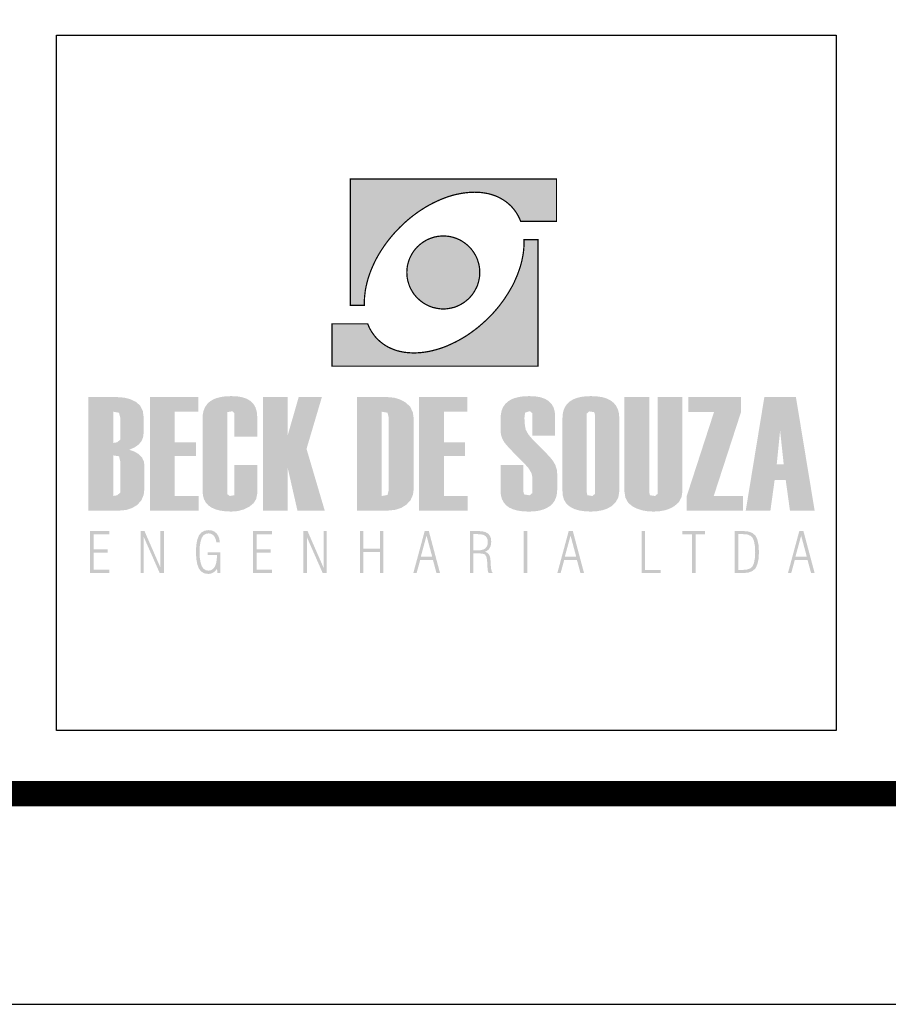
# Model space of a CAD drawing. Extents: x 192196 to 193246, y 1682618 to 1683360.
# Drawn here: x 192779 to 192882, y 1682618 to 1682735 of the extents above; entities that cross this region are included whole.
import ezdxf

# ---------------------------------------------------------------- set-up
doc = ezdxf.new("R2010")
doc.units = 0
doc.header["$MEASUREMENT"] = 0
for name, color, linetype in [('AMBI_FORMATO', 7, 'CONTINUOUS'), ('AMBI_LOGOTIPO', 7, 'CONTINUOUS'), ('AMBI_SELO-LING', 9, 'CONTINUOUS')]:
    doc.layers.add(name, color=color, linetype=linetype)

msp = doc.modelspace()

# ---------------------------------------------------------------- hatches: boundary and pattern name
at = {"layer": 'AMBI_LOGOTIPO', "linetype": 'CONTINUOUS'}
h = msp.add_hatch(color=242, dxfattribs=at)
h.paths.add_polyline_path([(192818.25, 1682715.73), (192818.25, 1682700.73), (192819.91, 1682700.73), (192819.91, 1682701.56), (192820.01, 1682702.42), (192820.17, 1682703.29), (192820.4, 1682704.08), (192820.56, 1682704.55), (192820.88, 1682705.36), (192821.28, 1682706.17), (192821.66, 1682706.87), (192822.18, 1682707.66), (192822.58, 1682708.22), (192822.96, 1682708.71), (192823.52, 1682709.36), (192823.98, 1682709.85), (192824.7, 1682710.55), (192825.57, 1682711.28), (192826.42, 1682711.91), (192827.31, 1682712.47), (192828.28, 1682712.99), (192829.24, 1682713.41), (192830.1, 1682713.71), (192831, 1682713.95), (192831.85, 1682714.09), (192832.73, 1682714.17), (192833.6, 1682714.15), (192834.4, 1682714.04), (192835.16, 1682713.85), (192835.88, 1682713.55), (192836.55, 1682713.17), (192837.25, 1682712.61), (192837.78, 1682711.99), (192837.97, 1682711.69), (192838.18, 1682711.37), (192838.36, 1682710.97), (192838.47, 1682710.71), (192842.72, 1682710.71), (192842.72, 1682715.73)])
h.paths.add_polyline_path([(192828.2, 1682700.45), (192828.41, 1682700.4), (192828.63, 1682700.36), (192828.84, 1682700.33), (192829.06, 1682700.31), (192829.28, 1682700.31), (192829.5, 1682700.31), (192829.72, 1682700.33), (192829.94, 1682700.36), (192830.15, 1682700.4), (192830.36, 1682700.45), (192830.57, 1682700.5), (192830.77, 1682700.57), (192830.96, 1682700.65), (192831.15, 1682700.74), (192831.34, 1682700.83), (192831.52, 1682700.94), (192831.7, 1682701.05), (192832.03, 1682701.3), (192832.19, 1682701.44), (192832.34, 1682701.58), (192832.48, 1682701.73), (192832.62, 1682701.89), (192832.75, 1682702.05), (192832.87, 1682702.22), (192832.98, 1682702.4), (192833.08, 1682702.58), (192833.18, 1682702.77), (192833.27, 1682702.95), (192833.35, 1682703.15), (192833.41, 1682703.35), (192833.47, 1682703.56), (192833.52, 1682703.77), (192833.56, 1682703.98), (192833.59, 1682704.2), (192833.6, 1682704.41), (192833.61, 1682704.64), (192833.6, 1682704.86), (192833.59, 1682705.08), (192833.56, 1682705.3), (192833.52, 1682705.51), (192833.47, 1682705.72), (192833.41, 1682705.92), (192833.35, 1682706.12), (192833.27, 1682706.32), (192833.18, 1682706.51), (192833.08, 1682706.7), (192832.98, 1682706.88), (192832.87, 1682707.05), (192832.75, 1682707.22), (192832.62, 1682707.39), (192832.48, 1682707.55), (192832.34, 1682707.7), (192832.19, 1682707.84), (192832.03, 1682707.97), (192831.87, 1682708.1), (192831.7, 1682708.22), (192831.52, 1682708.34), (192831.34, 1682708.44), (192831.15, 1682708.54), (192830.96, 1682708.62), (192830.77, 1682708.7), (192830.57, 1682708.77), (192830.36, 1682708.83), (192830.15, 1682708.88), (192829.94, 1682708.92), (192829.72, 1682708.94), (192829.5, 1682708.96), (192829.28, 1682708.96), (192829.06, 1682708.96), (192828.84, 1682708.94), (192828.63, 1682708.92), (192828.41, 1682708.88), (192828.2, 1682708.83), (192828, 1682708.77), (192827.8, 1682708.7), (192827.6, 1682708.62), (192827.41, 1682708.54), (192827.22, 1682708.44), (192827.04, 1682708.34), (192826.86, 1682708.22), (192826.69, 1682708.1), (192826.53, 1682707.97), (192826.38, 1682707.84), (192826.22, 1682707.7), (192826.08, 1682707.55), (192825.94, 1682707.39), (192825.81, 1682707.22), (192825.69, 1682707.05), (192825.58, 1682706.88), (192825.48, 1682706.7), (192825.38, 1682706.51), (192825.29, 1682706.32), (192825.22, 1682706.12), (192825.15, 1682705.92), (192825.09, 1682705.72), (192825.04, 1682705.51), (192825, 1682705.3), (192824.97, 1682705.08), (192824.96, 1682704.86), (192824.95, 1682704.64), (192824.96, 1682704.41), (192824.97, 1682704.2), (192825, 1682703.98), (192825.04, 1682703.77), (192825.09, 1682703.56), (192825.15, 1682703.35), (192825.22, 1682703.15), (192825.29, 1682702.95), (192825.38, 1682702.77), (192825.48, 1682702.58), (192825.58, 1682702.4), (192825.69, 1682702.22), (192825.81, 1682702.05), (192825.94, 1682701.89), (192826.08, 1682701.73), (192826.22, 1682701.58), (192826.38, 1682701.44), (192826.53, 1682701.3), (192826.69, 1682701.18), (192826.86, 1682701.05), (192827.04, 1682700.94), (192827.22, 1682700.83), (192827.41, 1682700.74), (192827.6, 1682700.65), (192827.8, 1682700.57), (192828, 1682700.5)])
h.paths.add_polyline_path([(192840.53, 1682693.52), (192840.53, 1682708.52), (192838.87, 1682708.52), (192838.85, 1682707.69), (192838.77, 1682706.83), (192838.62, 1682706.05), (192838.44, 1682705.38), (192838.15, 1682704.53), (192837.97, 1682704.07), (192837.6, 1682703.27), (192837.19, 1682702.52), (192836.86, 1682701.99), (192836.43, 1682701.34), (192836, 1682700.76), (192835.58, 1682700.25), (192835.06, 1682699.67), (192834.67, 1682699.28), (192834.1, 1682698.71), (192833.41, 1682698.13), (192832.7, 1682697.59), (192831.92, 1682697.05), (192830.94, 1682696.49), (192830, 1682696.03), (192829.13, 1682695.69), (192828.23, 1682695.41), (192827.35, 1682695.22), (192826.47, 1682695.1), (192825.59, 1682695.08), (192824.76, 1682695.14), (192823.95, 1682695.3), (192823.24, 1682695.54), (192822.53, 1682695.88), (192821.9, 1682696.32), (192821.34, 1682696.84), (192820.9, 1682697.38), (192820.73, 1682697.67), (192820.53, 1682698.01), (192820.3, 1682698.54), (192816.06, 1682698.54), (192816.06, 1682693.52)])
h = msp.add_hatch(color=164, dxfattribs=at)
h.paths.add_polyline_path([(192792.6, 1682683.86), (192793.08, 1682684.19), (192793.43, 1682684.59), (192793.63, 1682685.06), (192793.7, 1682685.59), (192793.7, 1682687.46), (192793.6, 1682688.22), (192793.3, 1682688.82), (192792.78, 1682689.28), (192792.13, 1682689.59), (192791.41, 1682689.78), (192790.62, 1682689.84), (192787.13, 1682689.84), (192787.13, 1682676.38), (192790.86, 1682676.38), (192791.62, 1682676.45), (192792.31, 1682676.67), (192792.93, 1682677.04), (192793.41, 1682677.56), (192793.7, 1682678.22), (192793.8, 1682679.04), (192793.8, 1682681.65), (192793.73, 1682682.2), (192793.51, 1682682.67), (192793.14, 1682683.06), (192792.63, 1682683.37), (192791.98, 1682683.59)])
h.paths.add_polyline_path([(192790.09, 1682684.4), (192790.09, 1682688.11), (192790.78, 1682687.99), (192790.92, 1682687.4), (192790.92, 1682684.79), (192790.55, 1682684.48)], flags=16)
h.paths.add_polyline_path([(192790.92, 1682678.5), (192790.55, 1682678.19), (192790.09, 1682678.11), (192790.09, 1682682.93), (192790.78, 1682682.82), (192790.92, 1682682.23)], flags=16)
h = msp.add_hatch(color=164, dxfattribs=at)
h.paths.add_polyline_path([(192797.39, 1682688.11), (192800.18, 1682688.11), (192800.18, 1682689.84), (192794.44, 1682689.84), (192794.44, 1682676.38), (192800.22, 1682676.38), (192800.22, 1682678.11), (192797.39, 1682678.11), (192797.39, 1682682.84), (192799.91, 1682682.84), (192799.91, 1682684.47), (192797.39, 1682684.47)])
h.paths.add_polyline_path([(192803.65, 1682688.07), (192804.23, 1682688.16), (192804.48, 1682687.95), (192804.48, 1682685.14), (192807.18, 1682685.14), (192807.18, 1682687.58), (192807.13, 1682688.14), (192806.98, 1682688.62), (192806.74, 1682689.03), (192806.41, 1682689.37), (192805.98, 1682689.63), (192805.45, 1682689.82), (192804.83, 1682689.93), (192804.11, 1682689.96), (192803.47, 1682689.94), (192802.88, 1682689.86), (192802.37, 1682689.73), (192801.93, 1682689.55), (192801.55, 1682689.31), (192801.24, 1682689.02), (192801.01, 1682688.68), (192800.83, 1682688.29), (192800.73, 1682687.84), (192800.7, 1682687.35), (192800.7, 1682678.68), (192800.74, 1682678.17), (192800.87, 1682677.72), (192801.08, 1682677.33), (192801.37, 1682677.01), (192801.75, 1682676.74), (192802.22, 1682676.53), (192802.76, 1682676.38), (192803.4, 1682676.29), (192804.11, 1682676.26), (192804.88, 1682676.32), (192805.58, 1682676.51), (192806.24, 1682676.83), (192806.76, 1682677.26), (192807.07, 1682677.77), (192807.18, 1682678.37), (192807.18, 1682681.79), (192804.48, 1682681.79), (192804.48, 1682678.2), (192803.92, 1682678.11), (192803.65, 1682678.32)])
h.paths.add_polyline_path([(192810.82, 1682681.38), (192811.96, 1682676.38), (192815.2, 1682676.38), (192813.04, 1682683.7), (192814.86, 1682689.84), (192812.11, 1682689.84), (192810.82, 1682685.36), (192810.82, 1682689.84), (192807.86, 1682689.84), (192807.86, 1682676.38), (192810.82, 1682676.38)])
h.paths.add_polyline_path([(192819.02, 1682676.38), (192822.72, 1682676.38), (192823.54, 1682676.46), (192824.27, 1682676.69), (192824.9, 1682677.08), (192825.39, 1682677.61), (192825.68, 1682678.26), (192825.78, 1682679.04), (192825.78, 1682687.19), (192825.67, 1682688.01), (192825.36, 1682688.68), (192824.84, 1682689.19), (192824.18, 1682689.55), (192823.47, 1682689.77), (192822.7, 1682689.84), (192819.02, 1682689.84)])
h.paths.add_polyline_path([(192821.97, 1682688.11), (192822.66, 1682687.99), (192822.8, 1682687.4), (192822.8, 1682678.82), (192822.66, 1682678.23), (192821.97, 1682678.11)], flags=16)
h.paths.add_polyline_path([(192829.36, 1682682.84), (192831.87, 1682682.84), (192831.87, 1682684.47), (192829.36, 1682684.47), (192829.36, 1682688.11), (192832.15, 1682688.11), (192832.15, 1682689.84), (192826.4, 1682689.84), (192826.4, 1682676.38), (192832.18, 1682676.38), (192832.18, 1682678.11), (192829.36, 1682678.11)])
h.paths.add_polyline_path([(192839.43, 1682681.37), (192839.76, 1682680.79), (192839.87, 1682680.28), (192839.87, 1682678.47), (192839.53, 1682678.19), (192838.87, 1682678.3), (192838.78, 1682678.68), (192838.78, 1682681.77), (192836.08, 1682681.77), (192836.08, 1682678.7), (192836.12, 1682678.19), (192836.25, 1682677.73), (192836.45, 1682677.34), (192836.74, 1682677.01), (192837.1, 1682676.74), (192837.55, 1682676.53), (192838.08, 1682676.38), (192838.69, 1682676.29), (192839.39, 1682676.26), (192840.04, 1682676.28), (192840.62, 1682676.36), (192841.14, 1682676.5), (192841.58, 1682676.69), (192841.96, 1682676.93), (192842.27, 1682677.22), (192842.51, 1682677.57), (192842.68, 1682677.98), (192842.78, 1682678.43), (192842.81, 1682678.94), (192842.81, 1682680.66), (192842.76, 1682681.23), (192842.59, 1682681.77), (192842.31, 1682682.26), (192842.06, 1682682.58), (192841.69, 1682682.99), (192841.22, 1682683.49), (192840.65, 1682684.07), (192839.96, 1682684.73), (192839.41, 1682685.37), (192839.08, 1682685.95), (192838.97, 1682686.48), (192838.91, 1682687.36), (192838.99, 1682688), (192839.57, 1682688.18), (192839.87, 1682687.91), (192839.87, 1682685.25), (192842.56, 1682685.25), (192842.56, 1682687.58), (192842.51, 1682688.14), (192842.37, 1682688.62), (192842.13, 1682689.03), (192841.8, 1682689.37), (192841.37, 1682689.63), (192840.84, 1682689.82), (192840.22, 1682689.93), (192839.5, 1682689.96), (192838.85, 1682689.94), (192838.27, 1682689.86), (192837.76, 1682689.73), (192837.31, 1682689.55), (192836.94, 1682689.31), (192836.63, 1682689.02), (192836.39, 1682688.68), (192836.22, 1682688.29), (192836.12, 1682687.84), (192836.08, 1682687.35), (192836.08, 1682685.83), (192836.13, 1682685.35), (192836.29, 1682684.89), (192836.54, 1682684.46), (192836.78, 1682684.16), (192837.14, 1682683.76), (192837.61, 1682683.27), (192838.19, 1682682.68), (192838.89, 1682681.99)])
h.paths.add_polyline_path([(192843.43, 1682678.68), (192843.47, 1682678.17), (192843.59, 1682677.72), (192843.8, 1682677.33), (192844.09, 1682677.01), (192844.47, 1682676.74), (192844.93, 1682676.53), (192845.47, 1682676.38), (192846.1, 1682676.29), (192846.8, 1682676.26), (192847.52, 1682676.3), (192848.17, 1682676.42), (192848.74, 1682676.61), (192849.24, 1682676.89), (192849.76, 1682677.37), (192850.07, 1682677.98), (192850.18, 1682678.7), (192850.18, 1682687.37), (192850.13, 1682687.91), (192850.01, 1682688.39), (192849.8, 1682688.81), (192849.51, 1682689.16), (192849.14, 1682689.45), (192848.69, 1682689.68), (192848.15, 1682689.84), (192847.53, 1682689.93), (192846.82, 1682689.96), (192846.18, 1682689.94), (192845.6, 1682689.86), (192845.09, 1682689.73), (192844.65, 1682689.55), (192844.28, 1682689.31), (192843.97, 1682689.02), (192843.73, 1682688.68), (192843.56, 1682688.29), (192843.46, 1682687.84), (192843.43, 1682687.35)])
h.paths.add_polyline_path([(192846.31, 1682687.89), (192846.62, 1682688.15), (192847.21, 1682688.05), (192847.29, 1682687.71), (192847.29, 1682678.36), (192846.98, 1682678.11), (192846.39, 1682678.2), (192846.31, 1682678.54)], flags=16)
h.paths.add_polyline_path([(192853.74, 1682689.84), (192850.78, 1682689.84), (192850.78, 1682678.68), (192850.9, 1682677.91), (192851.24, 1682677.29), (192851.81, 1682676.83), (192852.35, 1682676.58), (192852.93, 1682676.4), (192853.56, 1682676.29), (192854.24, 1682676.26), (192854.96, 1682676.3), (192855.61, 1682676.42), (192856.2, 1682676.62), (192856.71, 1682676.9), (192857.25, 1682677.38), (192857.57, 1682677.98), (192857.68, 1682678.7), (192857.68, 1682689.84), (192854.72, 1682689.84), (192854.72, 1682678.36), (192854.42, 1682678.11), (192853.82, 1682678.2), (192853.74, 1682678.54)])
h.paths.add_polyline_path([(192858.18, 1682676.38), (192864.85, 1682676.38), (192864.85, 1682678.11), (192861.39, 1682678.11), (192864.63, 1682688.07), (192864.63, 1682689.84), (192858.37, 1682689.84), (192858.37, 1682688.09), (192861.43, 1682688.09), (192858.18, 1682678.09)])
h = msp.add_hatch(color=164, dxfattribs=at)
h.paths.add_polyline_path([(192871.15, 1682689.84), (192867.4, 1682689.84), (192865.19, 1682676.38), (192868.12, 1682676.38), (192868.62, 1682679.99), (192869.94, 1682679.99), (192870.44, 1682676.38), (192873.37, 1682676.38)])
h.paths.add_polyline_path([(192869.27, 1682685.88), (192869.7, 1682681.86), (192868.87, 1682681.86)], flags=16)
h = msp.add_hatch(color=164, dxfattribs=at)
h.paths.add_polyline_path([(192787.32, 1682668.96), (192789.61, 1682668.96), (192789.61, 1682669.35), (192787.77, 1682669.35), (192787.77, 1682671.38), (192789.42, 1682671.38), (192789.42, 1682671.76), (192787.77, 1682671.76), (192787.77, 1682673.56), (192789.61, 1682673.56), (192789.61, 1682673.95), (192787.32, 1682673.95)])
h.paths.add_polyline_path([(192793.33, 1682668.96), (192793.72, 1682668.96), (192793.72, 1682673.23), (192795.61, 1682668.96), (192796.1, 1682668.96), (192796.1, 1682673.95), (192795.7, 1682673.95), (192795.7, 1682669.6), (192793.8, 1682673.95), (192793.33, 1682673.95)])
h.paths.add_polyline_path([(192800.46, 1682672.71), (192800.6, 1682673.14), (192800.8, 1682673.43), (192801.07, 1682673.61), (192801.4, 1682673.67), (192801.64, 1682673.64), (192801.85, 1682673.55), (192802.03, 1682673.39), (192802.17, 1682673.18), (192802.27, 1682672.92), (192802.33, 1682672.61), (192802.75, 1682672.61), (192802.68, 1682673.04), (192802.55, 1682673.4), (192802.35, 1682673.68), (192802.09, 1682673.89), (192801.78, 1682674.02), (192801.41, 1682674.06), (192800.94, 1682673.99), (192800.56, 1682673.78), (192800.27, 1682673.44), (192800.07, 1682672.94), (192799.95, 1682672.28), (192799.91, 1682671.46), (192799.95, 1682670.65), (192800.07, 1682670), (192800.26, 1682669.5), (192800.54, 1682669.14), (192800.91, 1682668.93), (192801.36, 1682668.86), (192801.57, 1682668.88), (192801.76, 1682668.93), (192801.95, 1682669.02), (192802.12, 1682669.14), (192802.27, 1682669.29), (192802.41, 1682669.47), (192802.46, 1682668.96), (192802.79, 1682668.96), (192802.79, 1682671.44), (192801.29, 1682671.44), (192801.29, 1682671.09), (192802.41, 1682671.09), (192802.38, 1682670.53), (192802.29, 1682670.07), (192802.15, 1682669.71), (192801.95, 1682669.46), (192801.69, 1682669.3), (192801.38, 1682669.25), (192801.06, 1682669.31), (192800.8, 1682669.49), (192800.6, 1682669.79), (192800.46, 1682670.21), (192800.37, 1682670.77), (192800.34, 1682671.46), (192800.37, 1682672.15)])
h.paths.add_polyline_path([(192806.67, 1682668.96), (192808.96, 1682668.96), (192808.96, 1682669.35), (192807.12, 1682669.35), (192807.12, 1682671.38), (192808.77, 1682671.38), (192808.77, 1682671.76), (192807.12, 1682671.76), (192807.12, 1682673.56), (192808.96, 1682673.56), (192808.96, 1682673.95), (192806.67, 1682673.95)])
h.paths.add_polyline_path([(192813.08, 1682673.23), (192814.96, 1682668.96), (192815.45, 1682668.96), (192815.45, 1682673.95), (192815.06, 1682673.95), (192815.06, 1682669.6), (192813.16, 1682673.95), (192812.68, 1682673.95), (192812.68, 1682668.96), (192813.08, 1682668.96)])
h.paths.add_polyline_path([(192819.78, 1682671.84), (192819.78, 1682673.95), (192819.37, 1682673.95), (192819.37, 1682668.96), (192819.78, 1682668.96), (192819.78, 1682671.45), (192821.76, 1682671.45), (192821.76, 1682668.96), (192822.17, 1682668.96), (192822.17, 1682673.95), (192821.76, 1682673.95), (192821.76, 1682671.84)])
h.paths.add_polyline_path([(192827.56, 1682673.95), (192827.07, 1682673.95), (192825.72, 1682668.96), (192826.11, 1682668.96), (192826.54, 1682670.53), (192828.05, 1682670.53), (192828.47, 1682668.96), (192828.89, 1682668.96)])
h.paths.add_polyline_path([(192827.96, 1682670.91), (192826.61, 1682670.91), (192827.29, 1682673.4)], flags=16)
h = msp.add_hatch(color=164, dxfattribs=at)
h.paths.add_polyline_path([(192839.26, 1682673.95), (192838.84, 1682673.95), (192838.84, 1682668.96), (192839.26, 1682668.96)])
h.paths.add_polyline_path([(192833.91, 1682671.27), (192834.24, 1682671.16), (192834.39, 1682670.9), (192834.46, 1682670.6), (192834.5, 1682670.2), (192834.51, 1682670.01), (192834.51, 1682669.88), (192834.54, 1682669.43), (192834.59, 1682669.13), (192834.66, 1682668.96), (192835.15, 1682668.96), (192835.03, 1682669.16), (192834.95, 1682669.49), (192834.91, 1682669.95), (192834.91, 1682670.12), (192834.9, 1682670.27), (192834.89, 1682670.39), (192834.86, 1682670.71), (192834.8, 1682670.96), (192834.71, 1682671.15), (192834.59, 1682671.3), (192834.43, 1682671.41), (192834.23, 1682671.49), (192834.46, 1682671.6), (192834.65, 1682671.75), (192834.79, 1682671.93), (192834.89, 1682672.15), (192834.95, 1682672.41), (192834.97, 1682672.71), (192834.93, 1682673.1), (192834.8, 1682673.41), (192834.59, 1682673.65), (192834.29, 1682673.82), (192833.9, 1682673.92), (192833.4, 1682673.95), (192832.43, 1682673.95), (192832.43, 1682668.96), (192832.85, 1682668.96), (192832.85, 1682671.29), (192833.63, 1682671.29)])
h.paths.add_polyline_path([(192833.7, 1682671.68), (192833.28, 1682671.65), (192832.85, 1682671.65), (192832.85, 1682673.58), (192833.39, 1682673.58), (192833.76, 1682673.56), (192834.06, 1682673.49), (192834.28, 1682673.36), (192834.43, 1682673.19), (192834.53, 1682672.95), (192834.56, 1682672.66), (192834.53, 1682672.33), (192834.43, 1682672.08), (192834.27, 1682671.89), (192834.03, 1682671.76)], flags=16)
h.paths.add_polyline_path([(192844.66, 1682673.95), (192844.17, 1682673.95), (192842.82, 1682668.96), (192843.21, 1682668.96), (192843.64, 1682670.53), (192845.14, 1682670.53), (192845.57, 1682668.96), (192845.99, 1682668.96)])
h.paths.add_polyline_path([(192845.06, 1682670.91), (192843.71, 1682670.91), (192844.39, 1682673.4)], flags=16)
h = msp.add_hatch(color=164, dxfattribs=at)
h.paths.add_polyline_path([(192872.52, 1682670.53), (192872.95, 1682668.96), (192873.37, 1682668.96), (192872.04, 1682673.95), (192871.55, 1682673.95), (192870.2, 1682668.96), (192870.59, 1682668.96), (192871.02, 1682670.53)])
h.paths.add_polyline_path([(192872.44, 1682670.91), (192871.09, 1682670.91), (192871.77, 1682673.4)], flags=16)
h.paths.add_polyline_path([(192864.93, 1682668.96), (192865.53, 1682669.03), (192866, 1682669.21), (192866.34, 1682669.52), (192866.57, 1682669.99), (192866.71, 1682670.63), (192866.76, 1682671.46), (192866.71, 1682672.29), (192866.57, 1682672.94), (192866.34, 1682673.4), (192866, 1682673.71), (192865.53, 1682673.89), (192864.93, 1682673.95), (192863.89, 1682673.95), (192863.89, 1682668.96)])
h.paths.add_polyline_path([(192866.17, 1682670.16), (192866.01, 1682669.78), (192865.75, 1682669.53), (192865.38, 1682669.39), (192864.9, 1682669.34), (192864.32, 1682669.34), (192864.32, 1682673.58), (192864.9, 1682673.58), (192865.38, 1682673.54), (192865.75, 1682673.39), (192866.01, 1682673.15), (192866.17, 1682672.76), (192866.27, 1682672.2), (192866.31, 1682671.46), (192866.27, 1682670.72)], flags=16)
h.paths.add_polyline_path([(192859.23, 1682673.55), (192860.36, 1682673.55), (192860.36, 1682673.95), (192857.66, 1682673.95), (192857.66, 1682673.55), (192858.8, 1682673.55), (192858.8, 1682668.96), (192859.23, 1682668.96)])
h.paths.add_polyline_path([(192855.08, 1682668.96), (192855.08, 1682669.34), (192853.23, 1682669.34), (192853.23, 1682673.95), (192852.83, 1682673.95), (192852.83, 1682668.96)])

# ---------------------------------------------------------------- linework, layer by layer
at = {"layer": 'AMBI_FORMATO'}
msp.add_lwpolyline([(192195.84, 1682617.79), (193245.84, 1682617.79), (193245.84, 1683360.29), (192195.84, 1683360.29)], close=True, dxfattribs=at)
at = {"layer": 'AMBI_FORMATO', "const_width": 3}
msp.add_lwpolyline([(192258.34, 1682642.79), (193220.84, 1682642.79), (193220.84, 1683335.29), (192258.34, 1683335.29)], close=True, dxfattribs=at)
at = {"layer": 'AMBI_LOGOTIPO', "color": 242, "linetype": 'CONTINUOUS', "const_width": 0.147}
for points in [[(192818.25, 1682700.73), (192818.25, 1682715.73), (192842.72, 1682715.73), (192842.72, 1682710.71), (192838.46, 1682710.71), (192838.41, 1682710.84), (192838.36, 1682710.97), (192838.3, 1682711.09), (192838.24, 1682711.21), (192838.18, 1682711.34), (192838.11, 1682711.46), (192838.04, 1682711.58), (192837.97, 1682711.69), (192837.89, 1682711.81), (192837.82, 1682711.92), (192837.73, 1682712.03), (192837.65, 1682712.14), (192837.56, 1682712.24), (192837.47, 1682712.35), (192837.38, 1682712.45), (192837.28, 1682712.55), (192837, 1682712.81), (192836.7, 1682713.05), (192836.38, 1682713.26), (192836.05, 1682713.45), (192835.71, 1682713.62), (192835.35, 1682713.77), (192834.98, 1682713.89), (192834.6, 1682713.99), (192834.21, 1682714.06), (192833.8, 1682714.12), (192833.39, 1682714.15), (192832.97, 1682714.16), (192832.54, 1682714.15), (192832.11, 1682714.11), (192831.67, 1682714.06), (192831.22, 1682713.98), (192830.77, 1682713.89), (192830.32, 1682713.77), (192829.86, 1682713.63), (192829.4, 1682713.46), (192828.95, 1682713.28), (192828.49, 1682713.08), (192828.04, 1682712.86), (192827.58, 1682712.62), (192827.13, 1682712.36), (192826.68, 1682712.07), (192826.23, 1682711.77), (192825.79, 1682711.45), (192825.36, 1682711.11), (192824.93, 1682710.75), (192824.51, 1682710.37), (192824.1, 1682709.97), (192823.84, 1682709.7), (192823.58, 1682709.43), (192823.34, 1682709.16), (192823.1, 1682708.88), (192822.87, 1682708.6), (192822.65, 1682708.31), (192822.44, 1682708.03), (192822.23, 1682707.74), (192822.04, 1682707.45), (192821.85, 1682707.16), (192821.67, 1682706.87), (192821.5, 1682706.57), (192821.33, 1682706.27), (192821.18, 1682705.97), (192821.04, 1682705.68), (192820.9, 1682705.38), (192820.77, 1682705.08), (192820.65, 1682704.78), (192820.54, 1682704.48), (192820.44, 1682704.18), (192820.34, 1682703.88), (192820.26, 1682703.59), (192820.19, 1682703.3), (192820.12, 1682703), (192820.06, 1682702.71), (192820.01, 1682702.42), (192819.98, 1682702.13), (192819.94, 1682701.85), (192819.92, 1682701.56), (192819.91, 1682701.28), (192819.91, 1682701), (192819.92, 1682700.73), (192818.25, 1682700.73)], [(192840.53, 1682708.52), (192840.53, 1682693.52), (192816.06, 1682693.52), (192816.06, 1682698.54), (192820.31, 1682698.54), (192820.36, 1682698.41), (192820.41, 1682698.28), (192820.47, 1682698.15), (192820.53, 1682698.03), (192820.59, 1682697.91), (192820.66, 1682697.79), (192820.73, 1682697.67), (192820.8, 1682697.55), (192820.88, 1682697.44), (192820.96, 1682697.33), (192821.04, 1682697.22), (192821.12, 1682697.11), (192821.21, 1682697), (192821.3, 1682696.9), (192821.39, 1682696.79), (192821.49, 1682696.7), (192821.77, 1682696.44), (192822.07, 1682696.2), (192822.39, 1682695.98), (192822.72, 1682695.79), (192823.06, 1682695.63), (192823.42, 1682695.48), (192823.79, 1682695.35), (192824.17, 1682695.26), (192824.56, 1682695.18), (192824.97, 1682695.13), (192825.38, 1682695.1), (192825.8, 1682695.08), (192826.23, 1682695.1), (192826.66, 1682695.13), (192827.11, 1682695.19), (192827.55, 1682695.26), (192828, 1682695.36), (192828.45, 1682695.48), (192828.91, 1682695.62), (192829.37, 1682695.78), (192829.82, 1682695.96), (192830.28, 1682696.17), (192830.74, 1682696.39), (192831.19, 1682696.63), (192831.64, 1682696.89), (192832.1, 1682697.17), (192832.54, 1682697.48), (192832.98, 1682697.8), (192833.41, 1682698.13), (192833.84, 1682698.5), (192834.26, 1682698.88), (192834.67, 1682699.28), (192834.93, 1682699.54), (192835.19, 1682699.81), (192835.44, 1682700.09), (192835.67, 1682700.36), (192835.9, 1682700.64), (192836.12, 1682700.93), (192836.33, 1682701.21), (192836.54, 1682701.5), (192836.73, 1682701.8), (192836.92, 1682702.09), (192837.1, 1682702.38), (192837.27, 1682702.68), (192837.44, 1682702.97), (192837.59, 1682703.27), (192837.74, 1682703.57), (192837.87, 1682703.87), (192838, 1682704.17), (192838.12, 1682704.46), (192838.23, 1682704.77), (192838.33, 1682705.06), (192838.43, 1682705.36), (192838.51, 1682705.65), (192838.59, 1682705.95), (192838.65, 1682706.24), (192838.71, 1682706.54), (192838.76, 1682706.83), (192838.8, 1682707.11), (192838.83, 1682707.4), (192838.85, 1682707.69), (192838.86, 1682707.97), (192838.86, 1682708.24), (192838.85, 1682708.52), (192840.53, 1682708.52)], [(192829.28, 1682700.31), (192829.06, 1682700.31), (192828.84, 1682700.33), (192828.63, 1682700.36), (192828.41, 1682700.4), (192828.2, 1682700.45), (192828, 1682700.5), (192827.8, 1682700.57), (192827.6, 1682700.65), (192827.41, 1682700.74), (192827.22, 1682700.83), (192827.04, 1682700.94), (192826.86, 1682701.05), (192826.69, 1682701.18), (192826.53, 1682701.3), (192826.38, 1682701.44), (192826.22, 1682701.58), (192826.08, 1682701.73), (192825.94, 1682701.89), (192825.81, 1682702.05), (192825.69, 1682702.22), (192825.58, 1682702.4), (192825.48, 1682702.58), (192825.38, 1682702.77), (192825.29, 1682702.95), (192825.22, 1682703.15), (192825.15, 1682703.35), (192825.09, 1682703.56), (192825.04, 1682703.77), (192825, 1682703.98), (192824.97, 1682704.2), (192824.96, 1682704.41), (192824.95, 1682704.64), (192824.96, 1682704.86), (192824.97, 1682705.08), (192825, 1682705.3), (192825.04, 1682705.51), (192825.09, 1682705.72), (192825.15, 1682705.92), (192825.22, 1682706.12), (192825.29, 1682706.32), (192825.38, 1682706.51), (192825.48, 1682706.7), (192825.58, 1682706.88), (192825.69, 1682707.05), (192825.81, 1682707.22), (192825.94, 1682707.39), (192826.08, 1682707.55), (192826.22, 1682707.7), (192826.38, 1682707.84), (192826.53, 1682707.97), (192826.69, 1682708.1), (192826.86, 1682708.22), (192827.04, 1682708.34), (192827.22, 1682708.44), (192827.41, 1682708.54), (192827.6, 1682708.62), (192827.8, 1682708.7), (192828, 1682708.77), (192828.2, 1682708.83), (192828.41, 1682708.88), (192828.63, 1682708.92), (192828.84, 1682708.94), (192829.06, 1682708.96), (192829.28, 1682708.96), (192829.5, 1682708.96), (192829.72, 1682708.94), (192829.94, 1682708.92), (192830.15, 1682708.88), (192830.36, 1682708.83), (192830.57, 1682708.77), (192830.77, 1682708.7), (192830.96, 1682708.62), (192831.15, 1682708.54), (192831.34, 1682708.44), (192831.52, 1682708.34), (192831.7, 1682708.22), (192831.87, 1682708.1), (192832.03, 1682707.97), (192832.19, 1682707.84), (192832.34, 1682707.7), (192832.48, 1682707.55), (192832.62, 1682707.39), (192832.75, 1682707.22), (192832.87, 1682707.05), (192832.98, 1682706.88), (192833.08, 1682706.7), (192833.18, 1682706.51), (192833.27, 1682706.32), (192833.35, 1682706.12), (192833.41, 1682705.92), (192833.47, 1682705.72), (192833.52, 1682705.51), (192833.56, 1682705.3), (192833.59, 1682705.08), (192833.6, 1682704.86), (192833.61, 1682704.64), (192833.6, 1682704.41), (192833.59, 1682704.2), (192833.56, 1682703.98), (192833.52, 1682703.77), (192833.47, 1682703.56), (192833.41, 1682703.35), (192833.35, 1682703.15), (192833.27, 1682702.95), (192833.18, 1682702.77), (192833.08, 1682702.58), (192832.98, 1682702.4), (192832.87, 1682702.22), (192832.75, 1682702.05), (192832.62, 1682701.89), (192832.48, 1682701.73), (192832.34, 1682701.58), (192832.19, 1682701.44), (192832.03, 1682701.3), (192831.87, 1682701.18), (192831.7, 1682701.05), (192831.52, 1682700.94), (192831.34, 1682700.83), (192831.15, 1682700.74), (192830.96, 1682700.65), (192830.77, 1682700.57), (192830.57, 1682700.5), (192830.36, 1682700.45), (192830.15, 1682700.4), (192829.94, 1682700.36), (192829.72, 1682700.33), (192829.5, 1682700.31), (192829.28, 1682700.31)]]:
    msp.add_lwpolyline(points, dxfattribs=at)
at = {"layer": 'AMBI_SELO-LING'}
msp.add_lwpolyline([(192783.34, 1682732.79), (192875.94, 1682732.79), (192875.94, 1682650.29), (192783.34, 1682650.29)], close=True, dxfattribs=at)

doc.saveas('drawing.dxf')
